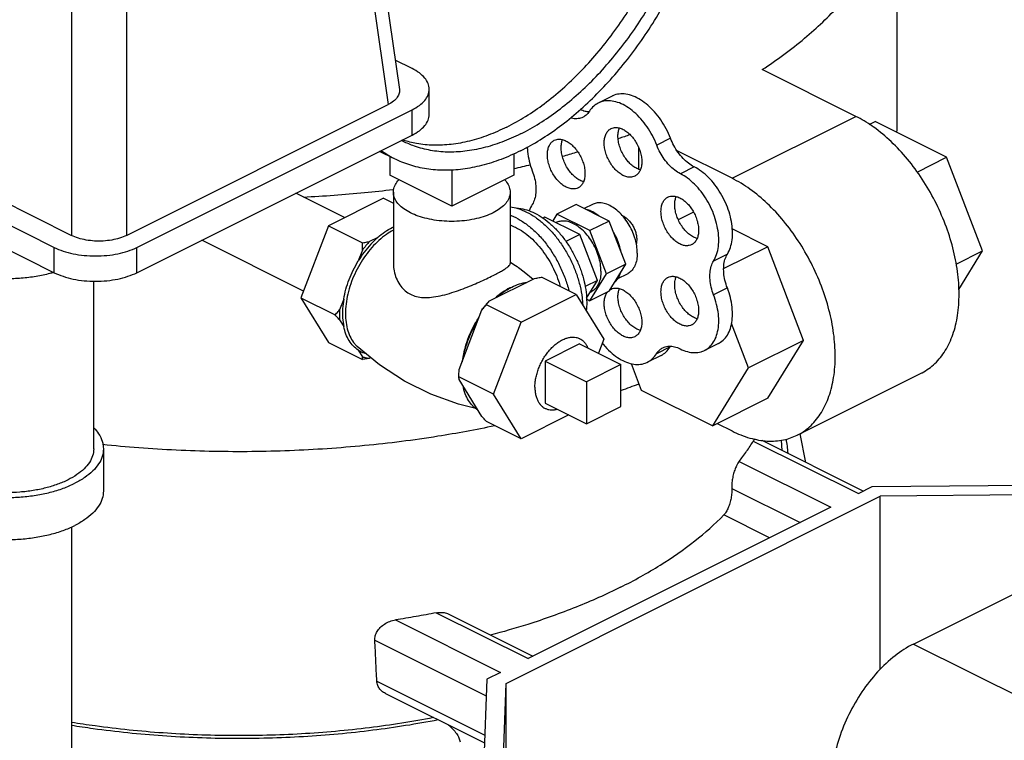
# Model space of a CAD drawing. Units: inches. Extents: x 176 to 292, y 140 to 281.
# Drawn here: x 219 to 225, y 222 to 227 of the extents above; entities that cross this region are included whole.
import ezdxf

# ---------------------------------------------------------------- set-up
doc = ezdxf.new("R2010")
doc.units = ezdxf.units.IN
doc.header["$LTSCALE"] = 1.87
doc.header["$MEASUREMENT"] = 0
doc.layers.get('0').update_dxf_attribs({"linetype": 'CONTINUOUS'})
doc.layers.add('02___PRT_ALL_AXES', color=7, linetype='CONTINUOUS')

msp = doc.modelspace()

# ---------------------------------------------------------------- linework, layer by layer
at = {"color": 7, "linetype": 'Continuous'}
for p, q in [((220.7825, 228.7443), (221.0801, 226.6611)), ((220.7111, 228.6398), (221.0076, 226.5641)), ((224.2776, 226.4482), (224.2776, 228.072)), ((218.9747, 227.9477), (218.9747, 225.7238)), ((219.3269, 227.9477), (219.3269, 225.7238)), ((221.1617, 226.7958), (221.0531, 226.8501)), ((216.8962, 226.763), (218.9747, 225.7238)), ((224.0117, 226.4889), (223.4105, 226.7895)), ((216.7422, 226.7074), (218.8636, 225.6467)), ((221.2715, 226.5008), (221.2715, 226.6632)), ((222.446, 226.6187), (222.3576, 226.5745)), ((216.7422, 226.545), (218.8636, 225.4844)), ((219.3269, 225.7238), (221.0076, 226.5641)), ((219.3939, 225.6467), (221.1617, 226.5306)), ((221.1617, 226.3683), (221.1617, 226.5306)), ((223.2162, 226.0912), (224.0117, 226.4889)), ((224.0976, 226.4368), (224.1356, 226.4558)), ((224.5948, 226.2261), (224.1356, 226.4558)), ((219.3939, 225.4844), (221.1617, 226.3683)), ((222.821, 226.3481), (222.7326, 226.3039)), ((221.0479, 226.2164), (220.9529, 226.2639)), ((222.6151, 226.2925), (222.6151, 226.1494)), ((223.2162, 226.0912), (222.8636, 226.2674)), ((221.0188, 226.2309), (221.0188, 226.1099)), ((221.8143, 226.2484), (221.8143, 226.1099)), ((224.4046, 226.131), (224.5948, 226.2261)), ((224.8245, 225.6242), (224.5948, 226.2261)), ((221.4166, 226.1451), (221.4166, 225.9111)), ((222.973, 226.1646), (222.8846, 226.1204)), ((221.4166, 225.9111), (221.0188, 226.1099)), ((221.8143, 226.1099), (221.4166, 225.9111)), ((220.7283, 225.838), (220.4147, 225.9948)), ((222.2156, 225.9225), (222.0919, 225.8607)), ((222.4277, 225.8165), (222.2156, 225.9225)), ((222.9693, 225.8726), (222.8714, 225.8237)), ((222.0919, 225.8607), (222.0647, 225.8167)), ((222.304, 225.7546), (222.0919, 225.8607)), ((222.4277, 225.8165), (222.304, 225.7546)), ((222.5338, 225.5384), (222.4277, 225.8165)), ((222.4101, 225.4766), (222.304, 225.7546)), ((223.4458, 225.6516), (223.2177, 225.7656)), ((220.4644, 225.3662), (219.8109, 225.6929)), ((218.8636, 225.4844), (218.8636, 225.6467)), ((219.3939, 225.4844), (219.3939, 225.6467)), ((223.4458, 225.6516), (223.1635, 225.5105)), ((223.6754, 225.0496), (223.4458, 225.6516)), ((224.6551, 225.5395), (224.8245, 225.6242)), ((224.6724, 225.3775), (224.8245, 225.6242)), ((223.1863, 225.6033), (223.0979, 225.5591)), ((222.5338, 225.5384), (222.4101, 225.4766)), ((222.4277, 225.3665), (222.5338, 225.5384)), ((219.1167, 224.3524), (219.1167, 225.43)), ((221.6555, 225.301), (221.9484, 225.4475)), ((222.2156, 225.3442), (221.9929, 225.4556)), ((222.304, 225.3046), (222.4101, 225.4766)), ((222.4277, 225.3665), (222.304, 225.3046)), ((223.1863, 225.3868), (223.0979, 225.3426)), ((221.862, 225.1674), (222.2156, 225.3442)), ((222.2156, 225.3442), (222.3924, 225.0576)), ((222.2817, 225.3157), (222.304, 225.3046)), ((221.4635, 224.8622), (221.61, 225.2461)), ((221.862, 225.1674), (221.6393, 225.2788)), ((221.6853, 224.704), (221.862, 225.1674)), ((223.3219, 224.8729), (223.2133, 225.1575)), ((222.3924, 225.0576), (222.3579, 224.9671)), ((222.8188, 225.0076), (222.7304, 224.9634)), ((223.1285, 225.0294), (223.0401, 224.9852)), ((223.6754, 225.0496), (223.3219, 224.8729)), ((223.4458, 224.6773), (223.6754, 225.0496)), ((222.761, 224.9533), (222.6726, 224.9091)), ((222.5029, 224.8946), (222.2819, 224.7841)), ((222.5029, 224.624), (222.5029, 224.8946)), ((222.5677, 224.9012), (222.633, 224.7302)), ((223.0922, 224.5005), (223.3219, 224.8729)), ((221.6853, 224.704), (221.4625, 224.8154)), ((221.61, 224.5605), (221.4635, 224.7979)), ((223.6354, 224.4408), (224.4309, 224.8385)), ((222.2819, 224.7841), (222.2819, 224.5135)), ((222.6151, 224.7771), (222.6151, 224.7679)), ((222.6151, 224.7679), (222.6194, 224.7658)), ((221.862, 224.4174), (221.6853, 224.704)), ((222.633, 224.7302), (223.0922, 224.5005)), ((223.4458, 224.6773), (223.0922, 224.5005)), ((222.2819, 224.5135), (222.5029, 224.624)), ((222.168, 224.5704), (221.862, 224.4174)), ((221.862, 224.4174), (221.6393, 224.5288)), ((223.121, 224.5149), (223.2162, 224.4674)), ((219.1792, 224.3524), (219.1792, 224.0818)), ((218.9742, 223.8514), (218.9742, 221.0507)), ((224.3815, 223.0987), (225.6189, 223.7174)), ((221.3171, 223.2995), (221.9062, 223.005)), ((221.3975, 223.2909), (221.9377, 223.0207)), ((221.055, 223.2538), (221.7295, 222.9166)), ((220.9225, 223.1235), (221.6372, 222.7661)), ((224.3815, 223.0987), (225.3537, 222.6126)), ((221.7295, 222.9166), (221.6411, 222.8724)), ((220.9352, 222.86), (221.6279, 222.5136)), ((221.6411, 222.8724), (221.622, 222.3516)), ((221.7479, 222.377), (221.7651, 222.846)), ((221.7651, 222.3684), (221.7651, 222.846)), ((220.9906, 222.7809), (221.6261, 222.4632))]:
    msp.add_line(p, q, dxfattribs=at)
for points, start_tangent, end_tangent in [([(221.8585, 226.2679), (221.9841, 226.3382), (222.1085, 226.423), (222.2305, 226.5215), (222.349, 226.6326), (222.4627, 226.7553), (222.5705, 226.8884), (222.6716, 227.0307), (222.7648, 227.1807), (222.8492, 227.3371), (222.9241, 227.4983), (222.9888, 227.6627), (223.0426, 227.8289), (223.085, 227.9951), (223.1155, 228.1598), (223.134, 228.3214), (223.1401, 228.4783), (223.134, 228.6291), (223.1155, 228.7723), (223.085, 228.9064), (223.0426, 229.0302), (222.9888, 229.1426), (222.9241, 229.2424), (222.8492, 229.3287), (222.7648, 229.4006), (222.6716, 229.4574), (222.6691, 229.4587)], (0.894427, 0.447214), (-0.894435, 0.447197)), ([(221.7701, 226.4203), (221.8908, 226.4882), (222.0103, 226.5703), (222.1273, 226.6659), (222.2407, 226.774), (222.3492, 226.8935), (222.4518, 227.0231), (222.5474, 227.1615), (222.635, 227.3073), (222.7137, 227.459), (222.7828, 227.615), (222.8414, 227.7738), (222.8891, 227.9336), (222.9253, 228.093), (222.9496, 228.2502), (222.9618, 228.4036), (222.9618, 228.5516), (222.9496, 228.6928), (222.9253, 228.8256), (222.8891, 228.9488), (222.8414, 229.061), (222.7828, 229.1611), (222.7137, 229.2481), (222.635, 229.321), (222.609, 229.3405)], (0.894427, 0.447214), (-0.815138, 0.579267)), ([(221.8585, 226.3761), (221.9792, 226.444), (222.0987, 226.5261), (222.2157, 226.6217), (222.3291, 226.7298), (222.4376, 226.8493), (222.5402, 226.9789), (222.6358, 227.1173), (222.7234, 227.2631), (222.8021, 227.4148), (222.8711, 227.5708), (222.9298, 227.7296), (222.9775, 227.8895), (223.0137, 228.0488), (223.038, 228.206), (223.0502, 228.3594), (223.0502, 228.5074), (223.038, 228.6486), (223.0137, 228.7814), (222.9775, 228.9046), (222.9298, 229.0168), (222.8711, 229.1169), (222.8021, 229.2039), (222.7234, 229.2768), (222.6358, 229.335), (222.6132, 229.3469)], (0.894427, 0.447214), (-0.894465, 0.447139)), ([(223.4105, 226.7895), (223.6826, 226.9907), (223.9068, 227.2063), (224.08, 227.4332), (224.1999, 227.6686), (224.2651, 227.9093), (224.2776, 228.072)], (0.836501, 0.547966), (0.000256, 1)), ([(221.2715, 226.6632), (221.2643, 226.6998), (221.2429, 226.735), (221.2083, 226.7674), (221.1617, 226.7958)], (0, 1), (-0.894427, 0.447214)), ([(221.0801, 226.661), (221.0792, 226.6383), (221.0668, 226.6111), (221.0426, 226.586), (221.0076, 226.5641)], (0.137276, -0.990533), (-0.894427, -0.447214)), ([(221.1617, 226.5306), (221.2083, 226.559), (221.2429, 226.5915), (221.2643, 226.6266), (221.2715, 226.6632)], (0.894427, 0.447214), (0, 1)), ([(222.821, 226.3481), (222.7934, 226.409), (222.759, 226.4661), (222.7192, 226.5173), (222.6752, 226.5608), (222.6287, 226.5951), (222.5813, 226.6189), (222.5348, 226.6314), (222.4908, 226.6321), (222.4508, 226.621), (222.4461, 226.6187)], (-0.358845, 0.933397), (-0.89421, -0.447648)), ([(222.3577, 226.5745), (222.3279, 226.5543), (222.3002, 226.5212)], (-0.89421, -0.447648), (-0.534496, -0.845171)), ([(222.7326, 226.3039), (222.705, 226.3648), (222.6706, 226.4219), (222.6308, 226.4731), (222.5868, 226.5166), (222.5403, 226.5509), (222.493, 226.5747), (222.4464, 226.5872), (222.4024, 226.5879), (222.3624, 226.5768), (222.3577, 226.5745)], (-0.358845, 0.933397), (-0.89421, -0.447648)), ([(222.2979, 226.5176), (222.2738, 226.521), (222.2421, 226.532)], (-0.999052, 0.043527), (-0.908688, 0.417476)), ([(222.3002, 226.5212), (222.2786, 226.4961), (222.2596, 226.4836)], (-0.534496, -0.845171), (-0.894072, -0.447924)), ([(221.1617, 226.3683), (221.2083, 226.3967), (221.2429, 226.4291), (221.2643, 226.4643), (221.2715, 226.5008)], (0.894427, 0.447214), (0, 1)), ([(222.2596, 226.4836), (222.2515, 226.48), (222.22, 226.4734), (222.1854, 226.4768), (222.1782, 226.4787)], (-0.894072, -0.447924), (-0.961391, 0.275186)), ([(224.1174, 226.4257), (224.0117, 226.4889)], (-0.820055, 0.572285), (-0.894427, 0.447214)), ([(224.2758, 226.3869), (224.2776, 226.4482)], (0.057718, 0.998333), (0.000256, 1)), ([(221.7701, 226.4203), (221.6494, 226.3674), (221.5299, 226.3301), (221.4129, 226.3087), (221.2996, 226.3035), (221.191, 226.3144), (221.1057, 226.3356)], (-0.894427, -0.447214), (-0.952174, 0.305557)), ([(224.4309, 224.8385), (224.4377, 224.842), (224.5194, 224.9012), (224.5857, 224.9839), (224.6346, 225.0878), (224.6645, 225.2095), (224.6746, 225.3456), (224.6645, 225.4917), (224.6346, 225.6433), (224.5857, 225.7961), (224.5194, 225.9451), (224.4377, 226.086), (224.3431, 226.2144), (224.2384, 226.3266), (224.1268, 226.419), (224.1174, 226.4257)], (0.894565, 0.446938), (-0.820055, 0.572285)), ([(221.1038, 226.3282), (221.0929, 226.3338)], (-0.894465, 0.447139), (-0.885615, 0.46442)), ([(221.1057, 226.3356), (221.1009, 226.3372)], (-0.952174, 0.305557), (-0.949773, 0.31294)), ([(221.8585, 226.3761), (221.7378, 226.3232), (221.6183, 226.2859), (221.5013, 226.2645), (221.3879, 226.2593), (221.2794, 226.2702), (221.1768, 226.2972), (221.1038, 226.3282)], (-0.894427, -0.447214), (-0.894465, 0.447139)), ([(222.4894, 226.3456), (222.4861, 226.3444)], (-0.942893, -0.333095), (-0.943105, -0.332495)), ([(222.5604, 226.3712), (222.4894, 226.3456)], (-0.938156, -0.346213), (-0.942893, -0.333095)), ([(222.973, 226.1646), (222.9365, 226.1877), (222.9017, 226.219), (222.8699, 226.2574), (222.8426, 226.301), (222.821, 226.3481)], (-0.89259, 0.450869), (-0.358845, 0.933397)), ([(221.0479, 226.2164), (221.0455, 226.2176), (220.9616, 226.2678)], (-0.894435, 0.447197), (-0.819367, 0.57327)), ([(221.8585, 226.2679), (221.7329, 226.2126), (221.6085, 226.173), (221.4865, 226.1494), (221.3681, 226.1421), (221.2544, 226.1511), (221.1465, 226.1764), (221.0479, 226.2164)], (-0.894427, -0.447214), (-0.894435, 0.447197)), ([(221.9011, 226.2923), (221.9033, 226.263), (221.9143, 226.2011), (221.9338, 226.1385)], (0.038852, -0.999245), (0.354014, -0.93524)), ([(222.2261, 226.2597), (222.2126, 226.2557), (222.1273, 226.231)], (-0.957781, -0.287497), (-0.962437, -0.271504)), ([(222.8846, 226.1204), (222.8481, 226.1435), (222.8133, 226.1749), (222.7815, 226.2132), (222.7542, 226.2568), (222.7326, 226.3039)], (-0.89259, 0.450869), (-0.358845, 0.933397)), ([(221.9217, 226.1767), (221.8146, 226.1511)], (-0.970856, -0.239662), (-0.974634, -0.223803)), ([(221.9338, 226.1385), (221.9486, 226.09), (221.9562, 226.0423), (221.9562, 225.9973), (221.9486, 225.9572), (221.9338, 225.9235)], (0.354014, -0.93524), (-0.520153, -0.854073)), ([(223.1863, 225.6033), (223.2058, 225.6459), (223.2169, 225.6962), (223.2192, 225.7525), (223.2125, 225.8127), (223.1972, 225.8748), (223.1739, 225.9363), (223.1432, 225.9952), (223.1064, 226.0493), (223.0647, 226.0966), (223.0197, 226.1355), (222.973, 226.1646)], (0.524959, 0.851127), (-0.89259, 0.450869)), ([(223.0979, 225.5591), (223.1174, 225.6017), (223.1285, 225.652), (223.1308, 225.7083), (223.1241, 225.7685), (223.1089, 225.8306), (223.0855, 225.8921), (223.0548, 225.951), (223.018, 226.0051), (222.9763, 226.0524), (222.9313, 226.0914), (222.8846, 226.1204)], (0.524959, 0.851127), (-0.89259, 0.450869)), ([(223.6354, 224.4408), (223.6422, 224.4442), (223.7239, 224.5034), (223.7902, 224.5862), (223.8391, 224.6901), (223.869, 224.8118), (223.8791, 224.9478), (223.869, 225.094), (223.8391, 225.2456), (223.7902, 225.3984), (223.7239, 225.5473), (223.6422, 225.6883), (223.5476, 225.8167), (223.4429, 225.9288), (223.3313, 226.0213), (223.2162, 226.0912)], (0.894565, 0.446938), (-0.894427, 0.447214)), ([(221.0396, 226.0169), (220.8568, 225.9971), (220.4635, 225.9683)], (-0.992833, -0.119508), (-0.998796, -0.049054)), ([(221.9338, 225.9235), (221.9145, 225.8808)], (-0.520153, -0.854073), (-0.309189, -0.951001)), ([(222.3608, 225.85), (222.3348, 225.8674), (222.3086, 225.8805), (222.2826, 225.889)], (-0.795923, 0.605398), (-0.972525, 0.232798)), ([(222.5109, 225.8524), (222.5161, 225.85), (222.5358, 225.8374), (222.5545, 225.8201), (222.5712, 225.7988), (222.5852, 225.7747), (222.5958, 225.7489), (222.6023, 225.7227), (222.6045, 225.6975)], (0.919205, -0.393779), (0, -1)), ([(219.3269, 225.7238), (219.2832, 225.7063), (219.2329, 225.6942), (219.1786, 225.688), (219.123, 225.688), (219.0687, 225.6942), (219.0185, 225.7063), (218.9747, 225.7238)], (-0.894427, -0.447214), (-0.894427, 0.447214)), ([(222.5003, 225.6262), (222.4905, 225.6609), (222.4774, 225.6953), (222.4612, 225.7287)], (-0.227903, 0.973684), (-0.473618, 0.880731)), ([(222.6045, 225.6975), (222.6023, 225.6746), (222.6015, 225.6709)], (0, -1), (-0.239521, -0.970891)), ([(218.8636, 225.6467), (218.9204, 225.6234), (218.9852, 225.6061), (219.0556, 225.5954), (219.1287, 225.5918), (219.2019, 225.5954), (219.2722, 225.6061), (219.3371, 225.6234), (219.3939, 225.6467)], (0.894427, -0.447214), (0.894427, 0.447214)), ([(223.0979, 225.3426), (223.0828, 225.3915), (223.0752, 225.4396), (223.0752, 225.4848), (223.0828, 225.5253), (223.0979, 225.5591)], (-0.356432, 0.934321), (0.524959, 0.851127)), ([(223.1863, 225.3868), (223.1712, 225.4357), (223.1635, 225.4838), (223.1635, 225.529), (223.1712, 225.5695), (223.1863, 225.6033)], (-0.356432, 0.934321), (0.524959, 0.851127)), ([(218.2914, 225.4762), (218.3611, 225.4625), (218.4564, 225.451), (218.5542, 225.4472), (218.652, 225.451), (218.7473, 225.4625), (218.8379, 225.4813), (218.8579, 225.4866)], (0.974172, -0.225806), (0.96349, 0.267746)), ([(218.8636, 225.4844), (218.9204, 225.4611), (218.9852, 225.4437), (219.0556, 225.4331), (219.1287, 225.4295), (219.2019, 225.4331), (219.2722, 225.4437), (219.3371, 225.4611), (219.3939, 225.4844)], (0.894427, -0.447214), (0.894427, 0.447214)), ([(221.9484, 225.4475), (221.9627, 225.4503), (221.9775, 225.453), (221.9929, 225.4556)], (0.98085, 0.194762), (0.986394, 0.164399)), ([(222.4612, 225.4208), (222.4774, 225.438), (222.4905, 225.4593), (222.5003, 225.4841)], (0.758342, 0.651857), (0.292249, 0.956342)), ([(221.706, 225.3263), (221.7534, 225.3635), (221.79, 225.386)], (0.749294, 0.662238), (0.877849, 0.478937)), ([(221.79, 225.386), (221.8019, 225.3922)], (0.877849, 0.478937), (0.894427, 0.447214)), ([(221.8019, 225.3922), (221.8505, 225.412), (221.8979, 225.4222)], (0.894427, 0.447214), (0.993318, 0.115407)), ([(223.1285, 225.0294), (223.1427, 225.0376), (223.1735, 225.0658), (223.1971, 225.1039), (223.2124, 225.1507), (223.2191, 225.2044), (223.2169, 225.2631), (223.2058, 225.3246), (223.1863, 225.3868)], (0.894586, 0.446896), (-0.356432, 0.934321)), ([(223.0401, 224.9852), (223.0543, 224.9934), (223.0851, 225.0216), (223.1087, 225.0597), (223.1241, 225.1065), (223.1307, 225.1602), (223.1285, 225.2189), (223.1174, 225.2804), (223.0979, 225.3426)], (0.894586, 0.446896), (-0.356432, 0.934321)), ([(221.6555, 225.301), (221.6323, 225.2745), (221.61, 225.2461)], (-0.677436, -0.735582), (-0.598154, -0.801381)), ([(221.61, 225.2461), (221.6194, 225.257), (221.6291, 225.2678), (221.6393, 225.2788)], (0.647986, 0.761652), (0.685994, 0.727607)), ([(221.6393, 225.2788), (221.6446, 225.2865), (221.65, 225.2939), (221.6555, 225.301)], (0.5547, 0.83205), (0.62195, 0.783057)), ([(221.4888, 224.9284), (221.503, 224.9925), (221.5241, 225.0568), (221.5515, 225.1198), (221.5848, 225.1799)], (0.164953, 0.986301), (0.523816, 0.851831)), ([(222.3827, 225.0336), (222.4027, 225.0094), (222.4464, 224.9661), (222.4926, 224.9321), (222.5396, 224.9086), (222.5858, 224.8964), (222.6295, 224.896), (222.6691, 224.9074), (222.6726, 224.9091)], (0.614375, -0.789014), (0.89425, 0.447568)), ([(222.7304, 224.9634), (222.7522, 224.9892), (222.7718, 225.0022)], (0.524959, 0.851127), (0.894041, 0.447985)), ([(222.761, 224.9533), (222.7915, 224.9743), (222.8188, 225.0076)], (0.89425, 0.447568), (0.524959, 0.851127)), ([(222.7718, 225.0022), (222.7796, 225.0057), (222.8116, 225.0123), (222.8468, 225.0087), (222.8835, 224.9951)], (0.894041, 0.447985), (0.894427, -0.447214)), ([(222.8188, 225.0076), (222.8214, 225.0116)], (0.524959, 0.851127), (0.558286, 0.829648)), ([(222.8835, 224.9951), (222.9304, 224.9772), (222.9755, 224.9708), (223.0173, 224.9763), (223.0401, 224.9852)], (0.894427, -0.447214), (0.894586, 0.446896)), ([(222.6726, 224.9091), (222.7032, 224.9301), (222.7304, 224.9634)], (0.89425, 0.447568), (0.524959, 0.851127)), ([(221.4625, 224.8154), (221.4626, 224.8314), (221.463, 224.847), (221.4635, 224.8622)], (0, 1), (0.044827, 0.998995)), ([(221.4635, 224.7979), (221.463, 224.8038), (221.4626, 224.8096), (221.4625, 224.8154)], (-0.114377, 0.993437), (0, 1)), ([(221.5848, 224.6014), (221.5515, 224.6283), (221.5241, 224.6638), (221.503, 224.707), (221.4888, 224.757)], (-0.84754, 0.530732), (-0.196901, 0.980423)), ([(222.6151, 224.7679), (222.504, 224.7269)], (-0.934274, -0.356555), (-0.941948, -0.335758)), ([(221.6393, 224.5288), (221.6291, 224.5397), (221.6194, 224.5502), (221.61, 224.5605)], (-0.685994, 0.727607), (-0.672042, 0.740513)), ([(219.1173, 224.488), (219.1486, 224.449), (219.1715, 224.4013), (219.1792, 224.3524)], (0.693989, -0.719985), (-0.000001, -1)), ([(221.6921, 224.5004), (221.3276, 224.4332), (220.8568, 224.3733), (220.3753, 224.3407), (219.8896, 224.3359), (219.4059, 224.3591), (219.1739, 224.3803)], (-0.978502, -0.206236), (-0.994436, 0.105342)), ([(223.2162, 224.4674), (223.3313, 224.4222), (223.4429, 224.403), (223.5476, 224.4104), (223.6354, 224.4408)], (0.894427, -0.447214), (0.894565, 0.446938)), ([(217.9292, 224.3524), (217.9369, 224.3035), (217.9598, 224.2558), (217.9973, 224.2105), (218.0486, 224.1687), (218.1123, 224.1314), (218.1868, 224.0996), (218.2705, 224.074), (218.3611, 224.0552), (218.4564, 224.0437), (218.5542, 224.0399), (218.652, 224.0437), (218.7473, 224.0552), (218.8379, 224.074), (218.9216, 224.0996), (218.9961, 224.1314)], (-0.000001, -1), (0.894427, 0.447214)), ([(219.1167, 224.3524), (219.1098, 224.3084), (219.0892, 224.2655), (219.0554, 224.2247), (219.0093, 224.1871), (218.9519, 224.1535), (218.8848, 224.1249), (218.8096, 224.1018), (218.728, 224.0849), (218.6422, 224.0746), (218.5542, 224.0712), (218.4662, 224.0746), (218.3804, 224.0849), (218.2988, 224.1018), (218.2236, 224.1249), (218.1565, 224.1535)], (0.000001, -1), (-0.894427, 0.447214)), ([(219.1792, 224.3524), (219.1715, 224.3035), (219.1486, 224.2558), (219.1111, 224.2105), (219.0598, 224.1687), (218.9961, 224.1314)], (-0.000001, -1), (-0.894427, -0.447214)), ([(217.9292, 224.0818), (217.9369, 224.0329), (217.9598, 223.9852), (217.9973, 223.9399), (218.0486, 223.8981), (218.1123, 223.8608), (218.1868, 223.8289), (218.2705, 223.8033), (218.3611, 223.7846), (218.4564, 223.7731), (218.5542, 223.7693), (218.652, 223.7731), (218.7473, 223.7846), (218.8379, 223.8033), (218.9216, 223.8289), (218.9961, 223.8608)], (-0.000001, -1), (0.894427, 0.447214)), ([(219.1792, 224.0818), (219.1715, 224.0329), (219.1486, 223.9852), (219.1111, 223.9399), (219.0598, 223.8981), (218.9961, 223.8608)], (-0.000001, -1), (-0.894427, -0.447214)), ([(221.3171, 223.2995), (221.187, 223.2754), (221.055, 223.2538)], (-0.981094, -0.193534), (-0.988626, -0.150393)), ([(221.3171, 223.2995), (221.3508, 223.3023), (221.3822, 223.297), (221.3977, 223.2908)], (0.981094, 0.193534), (0.894302, -0.447464)), ([(220.9225, 223.1235), (220.9254, 223.1511), (220.9374, 223.1794), (220.9577, 223.2055), (220.9849, 223.2274), (221.0183, 223.2442), (221.055, 223.2538)], (-0.04835, 0.99883), (0.988626, 0.150393)), ([(220.9352, 222.86), (220.9288, 222.9919), (220.9225, 223.1235)], (-0.048278, 0.998834), (-0.04835, 0.99883)), ([(224.3815, 223.0987), (224.2635, 223.0234), (224.1514, 222.9193), (224.0508, 222.7917), (223.9668, 222.6468), (223.9037, 222.4921), (223.8644, 222.3352), (223.8511, 222.184)], (-0.894427, -0.447214), (0, -1)), ([(220.9903, 222.7811), (220.978, 222.7882), (220.9553, 222.8085), (220.9408, 222.8333), (220.9352, 222.86)], (-0.893998, 0.44807), (-0.048278, 0.998834)), ([(221.3, 222.6258), (220.8884, 222.5612), (220.4504, 222.5216), (220.0059, 222.5103), (219.5621, 222.5273), (219.1263, 222.5723), (218.9737, 222.5952)], (-0.982119, -0.188262), (-0.987129, 0.159925)), ([(221.3291, 222.6113), (220.9098, 222.5445), (220.4636, 222.5035), (220.0106, 222.4914), (219.5582, 222.5085), (219.114, 222.5545), (218.9737, 222.5754)], (-0.98162, -0.190843), (-0.987426, 0.158084)), ([(225.3537, 222.6126), (225.2357, 222.5373), (225.1236, 222.4332), (225.0231, 222.3055), (224.9391, 222.1607), (224.8759, 222.006), (224.8367, 221.8491), (224.8234, 221.6979)], (-0.894427, -0.447214), (0, -1)), ([(221.3937, 222.5796), (221.3967, 222.5771), (221.4236, 222.5519), (221.4462, 222.5242), (221.4621, 222.4959), (221.47, 222.4699)], (0.775928, -0.630821), (0.160664, -0.987009))]:
    msp.add_spline(points, degree=3, dxfattribs=dict(at, start_tangent=start_tangent, end_tangent=end_tangent))
at = {"layer": '02___PRT_ALL_AXES', "color": 7, "linetype": 'Continuous'}
for p, q in [((221.0416, 226.0017), (221.0416, 225.5436)), ((221.7916, 226.0017), (221.7916, 225.5435)), ((220.9782, 225.9629), (220.6246, 225.7862)), ((220.9782, 225.9629), (221.0416, 225.9312)), ((222.3195, 225.9229), (222.2672, 225.8968)), ((222.015, 225.8415), (222.0025, 225.8353)), ((222.2395, 225.7293), (222.015, 225.8415)), ((220.6246, 225.7862), (220.4478, 225.3228)), ((220.6246, 225.7862), (220.8438, 225.6766)), ((220.9414, 225.7112), (220.8883, 225.6846)), ((222.2395, 225.7293), (222.15, 225.6845)), ((222.3517, 225.435), (222.2395, 225.7293)), ((220.8428, 225.6297), (220.8163, 225.5602)), ((222.3517, 225.435), (222.2724, 225.3954)), ((222.2814, 225.3209), (222.3517, 225.435)), ((222.5431, 225.4757), (222.4817, 225.445)), ((220.4478, 225.3228), (220.667, 225.2132)), ((220.4478, 225.3228), (220.6246, 225.0362)), ((220.7229, 225.3154), (220.6963, 225.2458)), ((222.3097, 225.359), (222.3027, 225.3555)), ((220.6963, 225.1815), (220.7229, 225.1385)), ((220.6246, 225.0362), (220.8438, 224.9266)), ((220.8163, 224.9871), (220.8428, 224.9441)), ((222.2377, 225.0272), (222.0167, 224.9167)), ((222.2377, 225.0272), (222.5029, 224.8946)), ((220.8883, 224.9346), (220.8961, 224.9386)), ((222.0167, 224.9167), (222.2819, 224.7841)), ((222.0167, 224.9167), (222.0167, 224.6461)), ((222.0167, 224.6461), (222.2819, 224.5135)), ((223.6912, 224.2653), (223.6538, 224.45)), ((223.3531, 224.4029), (224.0276, 224.0657)), ((224.0591, 224.0814), (223.409, 224.4064)), ((223.5383, 224.3418), (223.5342, 224.4095)), ((223.2617, 224.2718), (223.8508, 223.9773)), ((224.0276, 224.0657), (224.1159, 224.1098)), ((224.1159, 224.1098), (225.1575, 224.1194)), ((221.7651, 222.846), (224.1687, 224.0478)), ((223.2146, 224.0988), (223.6542, 223.879)), ((225.1067, 224.0564), (224.1687, 224.0478)), ((224.1687, 222.9377), (224.1687, 224.0478)), ((223.8508, 223.9773), (221.9062, 223.005)), ((223.4577, 223.7807), (223.1634, 223.9279))]:
    msp.add_line(p, q, dxfattribs=at)
for points in [[(221.8444, 225.518), (221.8823, 225.4909), (221.9397, 225.4431)], [(221.5706, 224.6129), (221.4595, 224.6392), (221.2827, 224.7032), (221.1125, 224.7878), (220.9531, 224.8914), (220.8087, 225.0111)]]:
    msp.add_lwpolyline(points, dxfattribs=at)
for points, start_tangent, end_tangent in [([(222.3953, 226.318), (222.398, 226.3474), (222.4058, 226.3729), (222.4184, 226.3934), (222.4353, 226.4079), (222.4397, 226.4103)], (0, 1), (0.894881, 0.446305)), ([(222.4397, 226.4103), (222.4557, 226.4159), (222.4788, 226.4169), (222.5035, 226.411), (222.5287, 226.3984), (222.5534, 226.3796), (222.5765, 226.3555), (222.5969, 226.3271), (222.6138, 226.2957), (222.6265, 226.2626), (222.6343, 226.2293), (222.6369, 226.1972)], (0.894881, 0.446305), (0, -1)), ([(222.4837, 226.3622), (222.4864, 226.3916), (222.4927, 226.4136)], (0, 1), (0.372217, 0.928146)), ([(222.0306, 226.2424), (222.0332, 226.2719), (222.041, 226.2974), (222.0537, 226.3178), (222.0705, 226.3324), (222.075, 226.3348)], (0, 1), (0.894881, 0.446305)), ([(222.075, 226.3348), (222.091, 226.3403), (222.114, 226.3414), (222.1387, 226.3355), (222.164, 226.3228), (222.1887, 226.304), (222.2117, 226.2799), (222.2322, 226.2515), (222.2491, 226.2201), (222.2617, 226.187), (222.2695, 226.1537), (222.2721, 226.1216)], (0.894881, 0.446305), (0, -1)), ([(222.119, 226.2866), (222.1216, 226.316), (222.128, 226.3381)], (0, 1), (0.372217, 0.928146)), ([(222.5925, 226.1048), (222.5765, 226.0993), (222.5534, 226.0982), (222.5287, 226.1042), (222.5035, 226.1168), (222.4788, 226.1356), (222.4557, 226.1597), (222.4353, 226.1881), (222.4184, 226.2195), (222.4058, 226.2526), (222.398, 226.2859), (222.3953, 226.318)], (-0.894881, -0.446305), (0, 1)), ([(222.6274, 226.1451), (222.6171, 226.1483), (222.5919, 226.161), (222.5672, 226.1797), (222.5441, 226.2039), (222.5237, 226.2323), (222.5068, 226.2637), (222.4942, 226.2968), (222.4864, 226.3301), (222.4837, 226.3622)], (-0.966812, 0.25549), (0, 1)), ([(222.2626, 226.0696), (222.2524, 226.0728), (222.2271, 226.0854), (222.2024, 226.1042), (222.1794, 226.1283), (222.1589, 226.1567), (222.142, 226.1881), (222.1294, 226.2212), (222.1216, 226.2545), (222.119, 226.2866)], (-0.966812, 0.25549), (0, 1)), ([(222.2278, 226.0293), (222.2117, 226.0237), (222.1887, 226.0227), (222.164, 226.0286), (222.1387, 226.0412), (222.114, 226.06), (222.091, 226.0841), (222.0705, 226.1125), (222.0537, 226.1439), (222.041, 226.177), (222.0332, 226.2103), (222.0306, 226.2424)], (-0.894881, -0.446305), (0, 1)), ([(222.6369, 226.1972), (222.6343, 226.1678), (222.6265, 226.1422), (222.6138, 226.1218), (222.5969, 226.1072), (222.5925, 226.1048)], (0, -1), (-0.894881, -0.446305)), ([(221.0416, 226.0017), (221.043, 226.018), (221.0543, 226.0502), (221.0767, 226.081)], (0.000001, 1), (0.682234, 0.731134)), ([(221.7564, 226.081), (221.7788, 226.0502), (221.7901, 226.018), (221.7915, 226.0017)], (0.682251, -0.731118), (-0.000001, -1)), ([(222.2721, 226.1216), (222.2695, 226.0922), (222.2617, 226.0667), (222.2491, 226.0462), (222.2322, 226.0317), (222.2278, 226.0293)], (0, -1), (-0.894881, -0.446305)), ([(221.6817, 225.8691), (221.6317, 225.8481), (221.575, 225.8318), (221.5136, 225.8206), (221.4493, 225.8149), (221.3839, 225.8149), (221.3195, 225.8206), (221.2581, 225.8318), (221.2015, 225.8481), (221.1514, 225.8691), (221.1094, 225.8941), (221.0767, 225.9224), (221.0543, 225.9532), (221.043, 225.9853), (221.0416, 226.0017)], (-0.894427, -0.447214), (0.000001, 1)), ([(221.7915, 226.0017), (221.7901, 225.9853), (221.7788, 225.9532), (221.7564, 225.9224), (221.7238, 225.8941), (221.6817, 225.8691)], (-0.000001, -1), (-0.894427, -0.447214)), ([(222.7601, 225.8777), (222.7627, 225.9071), (222.7705, 225.9326), (222.7832, 225.9531), (222.8001, 225.9676), (222.8045, 225.97)], (0, 1), (0.894881, 0.446305)), ([(222.8045, 225.97), (222.8205, 225.9756), (222.8436, 225.9766), (222.8683, 225.9707), (222.8935, 225.9581), (222.9182, 225.9393), (222.9413, 225.9152), (222.9617, 225.8868), (222.9786, 225.8554), (222.9912, 225.8223), (222.999, 225.789), (223.0017, 225.7569)], (0.894881, 0.446305), (0, -1)), ([(222.8485, 225.9219), (222.8511, 225.9513), (222.8575, 225.9733)], (0, 1), (0.372217, 0.928146)), ([(221.7916, 225.9075), (221.841, 225.8968), (221.8974, 225.874), (221.9538, 225.8404), (222.0088, 225.7967), (222.0611, 225.744), (222.1094, 225.6837), (222.1524, 225.6172), (222.1892, 225.5461), (222.2187, 225.4722), (222.2404, 225.3974), (222.2536, 225.3234), (222.2574, 225.2781)], (0.99238, -0.123217), (0.046469, -0.99892)), ([(221.8366, 225.8987), (221.8476, 225.8978), (221.8984, 225.8874), (221.9504, 225.8664), (222.0025, 225.8353), (222.0532, 225.795), (222.1015, 225.7464), (222.146, 225.6908), (222.1857, 225.6294), (222.2196, 225.5638), (222.2469, 225.4957), (222.2668, 225.4266), (222.279, 225.3583), (222.2831, 225.2925)], (0.998555, -0.053735), (0, -1)), ([(222.596, 225.6956), (222.5928, 225.7066), (222.5743, 225.7551), (222.5496, 225.8011), (222.5197, 225.8426), (222.4859, 225.8779), (222.4497, 225.9054), (222.4128, 225.9239), (222.3766, 225.9325), (222.3429, 225.931), (222.3194, 225.9229)], (-0.26484, 0.964292), (-0.894881, -0.446305)), ([(222.9573, 225.6645), (222.9413, 225.659), (222.9182, 225.6579), (222.8935, 225.6639), (222.8683, 225.6765), (222.8436, 225.6953), (222.8205, 225.7194), (222.8001, 225.7478), (222.7832, 225.7792), (222.7705, 225.8123), (222.7627, 225.8456), (222.7601, 225.8777)], (-0.894881, -0.446305), (0, 1)), ([(222.9921, 225.7048), (222.9819, 225.708), (222.9566, 225.7207), (222.9319, 225.7394), (222.9089, 225.7636), (222.8885, 225.7919), (222.8716, 225.8234), (222.8589, 225.8565), (222.8511, 225.8898), (222.8485, 225.9219)], (-0.966812, 0.25549), (0, 1)), ([(221.7917, 225.8541), (221.7969, 225.8521), (221.8565, 225.8223), (221.9152, 225.7809), (221.9716, 225.7291), (222.0239, 225.6681), (222.0709, 225.5998), (222.1113, 225.526), (222.1438, 225.4486), (222.1678, 225.3699), (222.1682, 225.368)], (0.934545, -0.355846), (0.236186, -0.971708)), ([(222.3747, 225.4942), (222.3708, 225.5412), (222.3594, 225.5899), (222.3409, 225.6384), (222.3162, 225.6844), (222.2863, 225.7259), (222.2525, 225.7612), (222.2164, 225.7887), (222.1794, 225.8072), (222.1433, 225.8159), (222.1095, 225.8143), (222.0861, 225.8062)], (0, 1), (-0.894881, -0.446305)), ([(221.0414, 225.7571), (220.9967, 225.7301), (220.9491, 225.6923), (220.904, 225.6468), (220.8623, 225.5947), (220.8251, 225.5372), (220.7934, 225.4758), (220.7678, 225.412), (220.7491, 225.3473), (220.7377, 225.2833), (220.7338, 225.2217), (220.7377, 225.164), (220.7491, 225.1114), (220.7678, 225.0655), (220.7934, 225.0272), (220.8087, 225.0111)], (-0.888786, -0.458322), (0.731613, -0.68172)), ([(220.9414, 225.7112), (220.9875, 225.747), (221.0347, 225.7749)], (0.753136, 0.657865), (0.894427, 0.447214)), ([(221.0347, 225.7749), (221.0414, 225.7782)], (0.894427, 0.447214), (0.903377, 0.428848)), ([(221.7919, 225.7909), (221.8267, 225.7759), (221.8751, 225.747), (221.9223, 225.7096), (221.9671, 225.6644), (222.0085, 225.6126), (222.0454, 225.5556), (222.077, 225.4946), (222.1023, 225.4312), (222.1134, 225.3959)], (0.940538, -0.339689), (0.273082, -0.961991)), ([(223.0017, 225.7569), (222.999, 225.7275), (222.9912, 225.7019), (222.9786, 225.6815), (222.9617, 225.6669), (222.9573, 225.6645)], (0, -1), (-0.894881, -0.446305)), ([(220.9414, 225.7112), (220.8961, 225.667), (220.8541, 225.6163), (220.8163, 225.5602)], (-0.753136, -0.657865), (-0.519752, -0.854317)), ([(220.8883, 225.6846), (220.8651, 225.6581), (220.8428, 225.6297)], (-0.677436, -0.735582), (-0.598154, -0.801381)), ([(220.8438, 225.6766), (220.8591, 225.6792), (220.8739, 225.6819), (220.8883, 225.6846)], (0.986394, 0.164399), (0.98085, 0.194762)), ([(222.4637, 225.73), (222.4563, 225.743)], (-0.475447, 0.879745), (-0.507586, 0.861601)), ([(222.5022, 225.6266), (222.4942, 225.6573), (222.4757, 225.7058), (222.4637, 225.73)], (-0.210496, 0.977595), (-0.475447, 0.879745)), ([(222.608, 225.6109), (222.6042, 225.6579), (222.596, 225.6956)], (0, 1), (-0.26484, 0.964292)), ([(220.8428, 225.6297), (220.8434, 225.645), (220.8437, 225.6606), (220.8438, 225.6766)], (0.044827, 0.998995), (0, 1)), ([(222.5039, 225.6183), (222.5022, 225.6266)], (-0.186298, 0.982493), (-0.210496, 0.977595)), ([(220.7229, 225.3154), (220.7369, 225.3778), (220.7575, 225.4403), (220.7841, 225.5015), (220.8163, 225.5602)], (0.170249, 0.985401), (0.519752, 0.854317)), ([(222.608, 225.6109), (222.6042, 225.5678), (222.5928, 225.5305), (222.5743, 225.5005), (222.5496, 225.4793), (222.5431, 225.4757)], (0, -1), (-0.894881, -0.446305)), ([(221.0416, 225.5438), (221.0441, 225.5079), (221.0558, 225.4598), (221.0761, 225.4167), (221.1026, 225.3819), (221.134, 225.3558), (221.1698, 225.3378), (221.2112, 225.3275), (221.2589, 225.3249), (221.3135, 225.3305), (221.3723, 225.3432), (221.4316, 225.361), (221.489, 225.3815), (221.543, 225.403), (221.593, 225.4246), (221.6395, 225.4458), (221.6817, 225.4663)], (-0.000571, -1), (0.894427, 0.447214)), ([(221.6817, 225.4663), (221.7152, 225.4836), (221.7427, 225.499), (221.7644, 225.5126), (221.78, 225.5248), (221.7893, 225.5358), (221.7915, 225.5436)], (0.894427, 0.447214), (0.027458, 0.999623)), ([(221.7917, 225.5519), (221.7954, 225.5497)], (0.858377, -0.513019), (0.856186, -0.516668)), ([(221.7954, 225.5497), (221.8364, 225.5235), (221.8444, 225.518)], (0.856186, -0.516668), (0.821073, -0.570823)), ([(222.3747, 225.4942), (222.3708, 225.4512), (222.3594, 225.4138), (222.3409, 225.3839), (222.3162, 225.3626), (222.3097, 225.359)], (0, -1), (-0.894881, -0.446305)), ([(222.7601, 225.3618), (222.7627, 225.3912), (222.7705, 225.4168), (222.7832, 225.4372), (222.8001, 225.4518), (222.8045, 225.4542)], (0, 1), (0.894881, 0.446305)), ([(222.8045, 225.4542), (222.8205, 225.4597), (222.8436, 225.4608), (222.8683, 225.4548), (222.8935, 225.4422), (222.9182, 225.4234), (222.9413, 225.3993), (222.9617, 225.3709), (222.9786, 225.3395), (222.9912, 225.3064), (222.999, 225.2731), (223.0017, 225.241)], (0.894881, 0.446305), (0, -1)), ([(222.8485, 225.406), (222.8511, 225.4354), (222.8575, 225.4575)], (0, 1), (0.372217, 0.928146)), ([(221.7897, 225.3864), (221.741, 225.3574), (221.704, 225.3288)], (-0.894427, -0.447214), (-0.761458, -0.648214)), ([(221.7897, 225.3864), (221.7971, 225.39)], (0.894427, 0.447214), (0.904719, 0.42601)), ([(222.4316, 225.3738), (222.4353, 225.3762), (222.4397, 225.3786)], (0.819247, 0.573441), (0.894881, 0.446305)), ([(222.4397, 225.3786), (222.4557, 225.3842), (222.4788, 225.3852), (222.5035, 225.3793), (222.5287, 225.3667), (222.5534, 225.3479), (222.5765, 225.3238), (222.5969, 225.2954), (222.6138, 225.264), (222.6265, 225.2309), (222.6343, 225.1976), (222.6369, 225.1655)], (0.894881, 0.446305), (0, -1)), ([(222.4837, 225.3305), (222.4864, 225.3599), (222.4927, 225.3819)], (0, 1), (0.372217, 0.928146)), ([(222.9921, 225.1889), (222.9819, 225.1922), (222.9566, 225.2048), (222.9319, 225.2236), (222.9089, 225.2477), (222.8885, 225.2761), (222.8716, 225.3075), (222.8589, 225.3406), (222.8511, 225.3739), (222.8485, 225.406)], (-0.966812, 0.25549), (0, 1)), ([(220.7229, 225.3154), (220.7155, 225.253), (220.7155, 225.1936), (220.7229, 225.1385)], (-0.170249, -0.985401), (0.204444, -0.978878)), ([(221.704, 225.3288), (221.6947, 225.3207)], (-0.761458, -0.648214), (-0.745971, -0.665978)), ([(222.3953, 225.2863), (222.398, 225.3157), (222.4058, 225.3412), (222.4184, 225.3617), (222.4187, 225.362)], (0, 1), (0.649942, 0.759984)), ([(222.6274, 225.1134), (222.6171, 225.1167), (222.5919, 225.1293), (222.5672, 225.1481), (222.5441, 225.1722), (222.5237, 225.2006), (222.5068, 225.232), (222.4942, 225.2651), (222.4864, 225.2984), (222.4837, 225.3305)], (-0.966812, 0.25549), (0, 1)), ([(222.9573, 225.1487), (222.9413, 225.1431), (222.9182, 225.1421), (222.8935, 225.148), (222.8683, 225.1606), (222.8436, 225.1794), (222.8205, 225.2035), (222.8001, 225.2319), (222.7832, 225.2633), (222.7705, 225.2964), (222.7627, 225.3297), (222.7601, 225.3618)], (-0.894881, -0.446305), (0, 1)), ([(220.667, 225.2132), (220.6772, 225.2241), (220.687, 225.235), (220.6963, 225.2458)], (0.685994, 0.727607), (0.647986, 0.761652)), ([(220.6963, 225.2458), (220.6953, 225.2132), (220.6963, 225.1815)], (-0.061293, -0.99812), (0.065286, -0.997867)), ([(222.2831, 225.2925), (222.2802, 225.2403)], (0, -1), (-0.114109, -0.993468)), ([(222.5925, 225.0731), (222.5765, 225.0676), (222.5534, 225.0665), (222.5287, 225.0725), (222.5035, 225.0851), (222.4788, 225.1039), (222.4557, 225.128), (222.4353, 225.1564), (222.4184, 225.1878), (222.4058, 225.2209), (222.398, 225.2542), (222.3953, 225.2863)], (-0.894881, -0.446305), (0, 1)), ([(223.0017, 225.241), (222.999, 225.2116), (222.9912, 225.1861), (222.9786, 225.1656), (222.9617, 225.1511), (222.9573, 225.1487)], (0, -1), (-0.894881, -0.446305)), ([(220.6963, 225.1815), (220.687, 225.1918), (220.6772, 225.2023), (220.667, 225.2132)], (-0.672042, 0.740513), (-0.685994, 0.727607)), ([(221.5804, 225.1827), (221.5697, 225.1648), (221.538, 225.1035), (221.5125, 225.0398), (221.4938, 224.9752), (221.4848, 224.9291)], (-0.52684, -0.849965), (-0.151892, -0.988397)), ([(221.5917, 225.2003), (221.5804, 225.1827)], (-0.551994, -0.833848), (-0.52684, -0.849965)), ([(220.8163, 224.9871), (220.7841, 225.0136), (220.7575, 225.0482), (220.7369, 225.0902), (220.7229, 225.1385)], (-0.840855, 0.541261), (-0.204444, 0.978878)), ([(222.6369, 225.1655), (222.6343, 225.1361), (222.6265, 225.1106), (222.6138, 225.0901), (222.5969, 225.0756), (222.5925, 225.0731)], (0, -1), (-0.894881, -0.446305)), ([(221.9504, 224.7482), (221.9519, 224.7773), (221.9565, 224.8073), (221.9639, 224.8378), (221.9741, 224.8683), (221.987, 224.8983), (222.0022, 224.9272), (222.0196, 224.9546), (222.0388, 224.9799), (222.0596, 225.0028), (222.0815, 225.0229), (222.1041, 225.0397), (222.1272, 225.0531), (222.1503, 225.0628), (222.173, 225.0686), (222.1949, 225.0705), (222.2156, 225.0683), (222.2348, 225.0622), (222.239, 225.0602)], (0, 1), (0.89434, -0.447388)), ([(222.239, 225.0602), (222.2522, 225.0522), (222.2675, 225.0386), (222.2803, 225.0214), (222.2905, 225.0011), (222.2907, 225.0007)], (0.89434, -0.447388), (0.37419, -0.927352)), ([(220.8163, 224.9871), (220.8541, 224.9689), (220.8612, 224.9667)], (0.840855, -0.541261), (0.960426, -0.278534)), ([(220.8428, 224.9441), (220.8651, 224.938), (220.8883, 224.9346)], (0.946843, -0.321696), (0.996337, -0.085518)), ([(220.8438, 224.9266), (220.8437, 224.9324), (220.8434, 224.9382), (220.8428, 224.9441)], (0, 1), (-0.114377, 0.993437)), ([(220.8883, 224.9346), (220.8739, 224.9319), (220.8591, 224.9292), (220.8438, 224.9266)], (-0.98085, -0.194762), (-0.986394, -0.164399)), ([(221.4848, 224.9291), (221.4825, 224.9119)], (-0.151892, -0.988397), (-0.121621, -0.992577)), ([(221.9504, 224.7482), (221.9519, 224.7207), (221.9565, 224.6952), (221.9639, 224.6721), (221.9741, 224.6518), (221.987, 224.6347), (222.0022, 224.621), (222.0154, 224.613)], (0, -1), (0.89434, -0.447388)), ([(222.0154, 224.613), (222.0196, 224.6111), (222.0388, 224.6049), (222.0596, 224.6028), (222.0815, 224.6046), (222.0936, 224.6073)], (0.89434, -0.447388), (0.967188, 0.254061)), ([(223.2617, 224.2718), (223.31, 224.3369), (223.3531, 224.4029)], (0.619441, 0.785043), (0.519819, 0.854276)), ([(223.3637, 224.4167), (223.3531, 224.4029)], (-0.733658, -0.679519), (-0.519819, -0.854276)), ([(223.5768, 224.3254), (223.5651, 224.4154)], (-0.078894, 0.996883), (-0.178215, 0.983992)), ([(223.2617, 224.2718), (223.2485, 224.2511), (223.2363, 224.2241), (223.2263, 224.1935), (223.2191, 224.1609), (223.2151, 224.1283), (223.2146, 224.0988)], (-0.619441, -0.785043), (0.044306, -0.999018)), ([(223.2146, 224.0988), (223.2141, 224.0692), (223.21, 224.0365), (223.2024, 224.0039), (223.1918, 223.9737), (223.1784, 223.9474), (223.1634, 223.9279)], (0.044306, -0.999018), (-0.699182, -0.714944)), ([(222.5006, 223.4638), (222.7556, 223.6061), (222.9775, 223.7616), (223.1634, 223.9279)], (0.894427, 0.447214), (0.699182, 0.714944)), ([(222.5006, 223.4638), (222.2159, 223.3363), (221.905, 223.2253), (221.6641, 223.1556)], (-0.894427, -0.447214), (-0.967082, -0.254464))]:
    msp.add_spline(points, degree=3, dxfattribs=dict(at, start_tangent=start_tangent, end_tangent=end_tangent))

doc.saveas('drawing.dxf')
